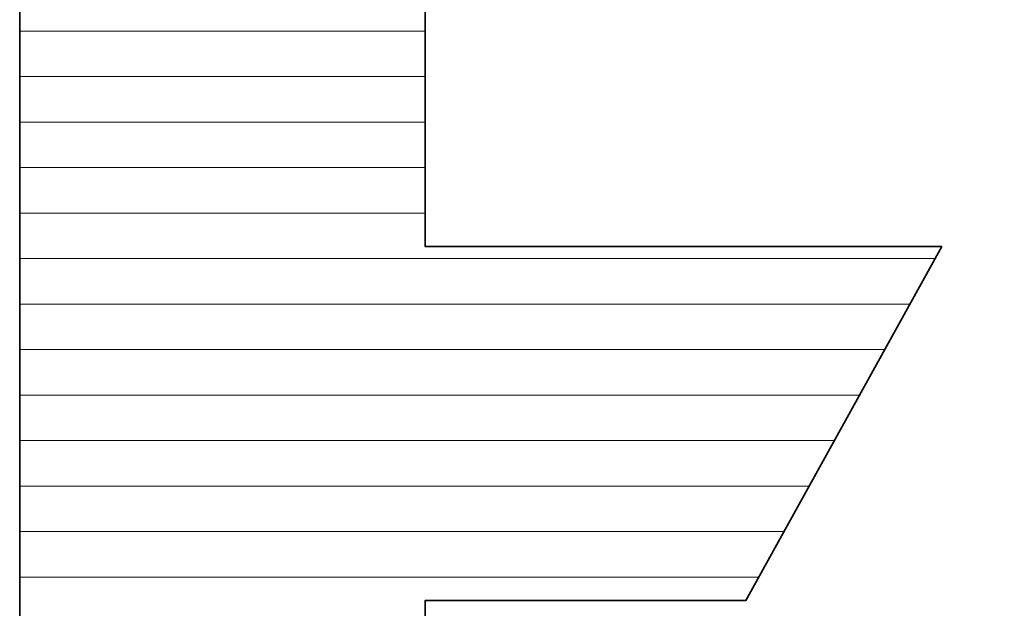
# Model space of a CAD drawing. Units: millimetres. Extents: x 0 to 7425, y 0 to 5250.
# Drawn here: x 5436 to 5531, y 273 to 329 of the extents above; entities that cross this region are included whole.
import ezdxf

# ---------------------------------------------------------------- set-up
doc = ezdxf.new("R2010")
doc.units = ezdxf.units.MM
doc.header["$MEASUREMENT"] = 0
doc.layers.add('(1) Shape lines', color=7, linetype='Continuous', lineweight=35)
doc.layers.add('(9) Sheet', color=7, linetype='Continuous', lineweight=35)

# ---------------------------------------------------------------- blocks, each defined once
blk = doc.blocks.new('HATCH_1379_e62e30f1-ea50-460b-b210-ba4f17ca2815')
at = {"layer": '(1) Shape lines', "color": 0, "lineweight": 9}
for p, q in [((5436.625, 328.125), (5435.937, 328.125)), ((5437.817, 323.75), (5435.937, 323.75)), ((5439.009, 319.375), (5435.937, 319.375)), ((5440.201, 315), (5435.937, 315)), ((5441.393, 310.625), (5435.937, 310.625)), ((5442.585, 306.25), (5435.937, 306.25)), ((5443.777, 301.875), (5435.937, 301.875)), ((5444.969, 297.5), (5435.937, 297.5)), ((5446.16, 293.125), (5435.937, 293.125)), ((5447.352, 288.75), (5435.937, 288.75)), ((5448.544, 284.375), (5435.937, 284.375)), ((5449.736, 280), (5435.937, 280)), ((5450.928, 275.625), (5435.937, 275.625)), ((5452.12, 271.25), (5435.937, 271.25)), ((5453.312, 266.875), (5435.937, 266.875)), ((5454.504, 262.5), (5435.937, 262.5)), ((5455.695, 258.125), (5435.937, 258.125)), ((5456.887, 253.75), (5435.937, 253.75)), ((5458.079, 249.375), (5435.937, 249.375)), ((5459.271, 245), (5435.937, 245)), ((5460.463, 240.625), (5435.937, 240.625)), ((5461.655, 236.25), (5435.937, 236.25)), ((5462.847, 231.875), (5435.937, 231.875)), ((5464.039, 227.5), (5435.937, 227.5)), ((5465.23, 223.125), (5435.937, 223.125)), ((5466.422, 218.75), (5435.937, 218.75))]:
    blk.add_line(p, q, dxfattribs=at)
blk = doc.blocks.new('HATCH_1380_9fbbbfa1-39d5-48f8-bf8b-78a4c69cca16')
at = {"layer": '(1) Shape lines', "color": 0, "lineweight": 9}
for p, q in [((5467.161, 328.125), (5436.625, 328.125)), ((5467.161, 323.75), (5437.817, 323.75)), ((5467.161, 319.375), (5439.009, 319.375)), ((5467.161, 315), (5440.201, 315)), ((5467.161, 310.625), (5441.393, 310.625)), ((5467.161, 306.25), (5442.585, 306.25)), ((5467.161, 301.875), (5443.777, 301.875)), ((5467.161, 297.5), (5444.969, 297.5)), ((5467.161, 293.125), (5446.16, 293.125)), ((5467.161, 288.75), (5447.352, 288.75)), ((5467.161, 284.375), (5448.544, 284.375)), ((5467.161, 280), (5449.736, 280)), ((5467.161, 275.625), (5450.928, 275.625))]:
    blk.add_line(p, q, dxfattribs=at)
blk = doc.blocks.new('HATCH_1381_0fcefcde-a38b-4c10-bcc8-16d3407367a6')
at = {"layer": '(1) Shape lines', "color": 0, "lineweight": 9}
for p, q in [((5469.613, 328.125), (5467.161, 328.125)), ((5469.821, 323.75), (5467.161, 323.75)), ((5470.029, 319.375), (5467.161, 319.375)), ((5470.237, 315), (5467.161, 315)), ((5470.445, 310.625), (5467.161, 310.625)), ((5470.653, 306.25), (5467.161, 306.25)), ((5470.861, 301.875), (5467.161, 301.875)), ((5471.069, 297.5), (5467.161, 297.5)), ((5471.277, 293.125), (5467.161, 293.125)), ((5471.485, 288.75), (5467.161, 288.75)), ((5471.693, 284.375), (5467.161, 284.375)), ((5471.901, 280), (5467.161, 280)), ((5472.109, 275.625), (5467.161, 275.625))]:
    blk.add_line(p, q, dxfattribs=at)
blk = doc.blocks.new('HATCH_1382_470775cb-c7d1-4008-a584-d76bf3901cd6')
at = {"layer": '(1) Shape lines', "color": 0, "lineweight": 9}
for p, q in [((5474.941, 328.125), (5469.613, 328.125)), ((5474.941, 323.75), (5469.821, 323.75)), ((5474.941, 319.375), (5470.029, 319.375)), ((5474.941, 315), (5470.237, 315)), ((5474.941, 310.625), (5470.445, 310.625)), ((5474.941, 306.25), (5470.653, 306.25)), ((5474.941, 301.875), (5470.861, 301.875)), ((5474.941, 297.5), (5471.069, 297.5)), ((5474.941, 293.125), (5471.277, 293.125)), ((5474.941, 288.75), (5471.485, 288.75)), ((5474.941, 284.375), (5471.693, 284.375)), ((5474.941, 280), (5471.901, 280)), ((5474.941, 275.625), (5472.109, 275.625))]:
    blk.add_line(p, q, dxfattribs=at)
blk = doc.blocks.new('HATCH_1383_87854b6a-95c0-4ee5-b61b-7734182f4632')
at = {"layer": '(1) Shape lines', "color": 0, "lineweight": 9}
for p, q in [((5475.987, 306.25), (5474.941, 306.25)), ((5479.95, 301.875), (5474.941, 301.875)), ((5483.913, 297.5), (5474.941, 297.5)), ((5487.876, 293.125), (5474.941, 293.125)), ((5491.839, 288.75), (5474.941, 288.75)), ((5495.802, 284.375), (5474.941, 284.375)), ((5499.765, 280), (5474.941, 280)), ((5503.728, 275.625), (5474.941, 275.625))]:
    blk.add_line(p, q, dxfattribs=at)
blk = doc.blocks.new('HATCH_1384_49061f29-452c-4de6-8d3c-e029e3bf6e18')
at = {"layer": '(1) Shape lines', "color": 0, "lineweight": 9}
for p, q in [((5505.77, 306.25), (5475.987, 306.25)), ((5505.77, 301.875), (5479.95, 301.875)), ((5505.77, 297.5), (5483.913, 297.5)), ((5505.77, 293.125), (5487.876, 293.125)), ((5505.77, 288.75), (5491.839, 288.75)), ((5505.77, 284.375), (5495.802, 284.375)), ((5505.77, 280), (5499.765, 280)), ((5505.77, 275.625), (5503.728, 275.625))]:
    blk.add_line(p, q, dxfattribs=at)
blk = doc.blocks.new('HATCH_1387_f38a1032-24f7-4c55-8e9a-e21b7d47a7e3')
at = {"layer": '(1) Shape lines', "color": 0, "lineweight": 9}
for p, q in [((5523.96, 306.25), (5505.77, 306.25)), ((5521.539, 301.875), (5505.77, 301.875)), ((5519.119, 297.5), (5505.77, 297.5)), ((5516.699, 293.125), (5505.77, 293.125)), ((5514.278, 288.75), (5505.77, 288.75)), ((5511.858, 284.375), (5505.77, 284.375)), ((5509.438, 280), (5505.77, 280)), ((5507.017, 275.625), (5505.77, 275.625))]:
    blk.add_line(p, q, dxfattribs=at)
blk = doc.blocks.new('GROUP_0_99da77c2-5242-41ba-9c56-d6358fcad2a0')
at = {"layer": '(9) Sheet', "color": 7, "linetype": 'Continuous', "lineweight": 35, "ltscale": 12.5}
blk.add_lwpolyline([(5435.937, 330.652), (5435.937, 216.039), (5474.941, 216.039), (5474.941, 273.371), (5505.77, 273.371), (5524.598, 307.404), (5474.941, 307.404), (5474.941, 345.061), (5530.621, 345.061), (5530.609, 379.715), (5467.161, 379.715)], close=True, dxfattribs=at)
at = {"layer": '(1) Shape lines', "color": 154, "linetype": 'ByBlock'}
for name in ['HATCH_1380_9fbbbfa1-39d5-48f8-bf8b-78a4c69cca16', 'HATCH_1381_0fcefcde-a38b-4c10-bcc8-16d3407367a6', 'HATCH_1382_470775cb-c7d1-4008-a584-d76bf3901cd6', 'HATCH_1379_e62e30f1-ea50-460b-b210-ba4f17ca2815', 'HATCH_1383_87854b6a-95c0-4ee5-b61b-7734182f4632', 'HATCH_1384_49061f29-452c-4de6-8d3c-e029e3bf6e18', 'HATCH_1387_f38a1032-24f7-4c55-8e9a-e21b7d47a7e3']:
    blk.add_blockref(name, (0, 0), dxfattribs=at)

msp = doc.modelspace()

# ---------------------------------------------------------------- block references
at = {"color": 7, "linetype": 'ByBlock'}
msp.add_blockref('GROUP_0_99da77c2-5242-41ba-9c56-d6358fcad2a0', (0, 0), dxfattribs=at)

doc.saveas('drawing.dxf')
